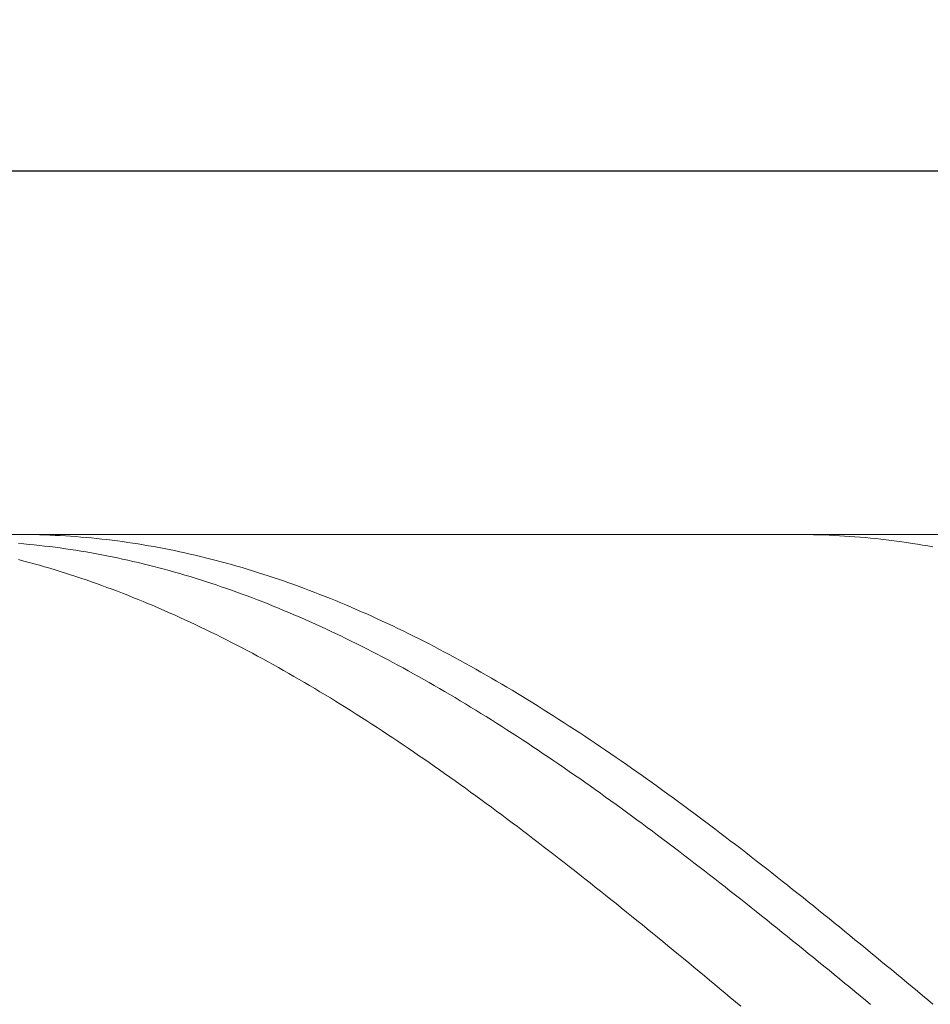
# Model space of a CAD drawing. Units: millimetres. Extents: x -128 to 126, y -23 to 55.
# Drawn here: x -75 to -50, y 28 to 55 of the extents above; entities that cross this region are included whole.
import ezdxf

# ---------------------------------------------------------------- set-up
doc = ezdxf.new("R2010")
doc.units = ezdxf.units.MM
doc.header["$MEASUREMENT"] = 0
doc.layers.get('0').update_dxf_attribs({"lineweight": 0})
doc.layers.add('Bemassung', color=7, linetype='Continuous', lineweight=0)
doc.layers.add('Geo', color=7, linetype='Continuous', lineweight=0)
doc.styles.get("Standard").update_dxf_attribs({"font": 'Arial'})
doc.dimstyles.new('BEM-ISBE', dxfattribs={"dimtxt": 2.5, "dimasz": 2.5, "dimexe": 1.25, "dimexo": 0.625, "dimtad": 1, "dimdec": 3, "dimzin": 0, "dimdsep": 46, "dimtxsty": 'Standard', "dimblk": 'VDDIM_DEFAULT', "dimcen": 0.09, "dimadec": 3, "dimazin": 0, "dimtol": 1, "dimtm": 1e-09, "dimtfac": 0.5, "dimtdec": 3, "dimtmove": 0, "dimatfit": 3, "dimfxl": 1, "dimtolj": 1, "dimtzin": 0, "dimarcsym": 0})

# ---------------------------------------------------------------- blocks, each defined once
blk = doc.blocks.new('VDDIM_DEFAULT')
at = {"linetype": 'Continuous'}
blk.add_hatch(color=0, dxfattribs=at).paths.add_polyline_path([(0, 0), (-1, -0.1665), (-1, 0.1665)], flags=0)
at = {"color": 0, "linetype": 'Continuous'}
blk.add_lwpolyline([(0, 0), (-1, -0.1665), (-1, 0.1665), (0, 0)], dxfattribs=at)
blk = doc.blocks.new('*D5')
at = {"layer": 'Bemassung', "color": 0, "lineweight": -2}
for p, q in [((-101.574, -0.698), (-101.574, 52.873)), ((5.569, 12.302), (5.569, -0.698)), ((5.569, 1.302), (-101.574, 1.302))]:
    blk.add_line(p, q, dxfattribs=at)
at = {"layer": 'Bemassung', "color": 0}
for p in [(5.569, 12.302), (-101.574, -0.698)]:
    blk.add_point(p, dxfattribs=at)
at = {"layer": 'Bemassung', "color": 0, "lineweight": -2, "xscale": 2.5, "yscale": 2.5, "zscale": 2.5, "rotation": 180}
blk.add_blockref('VDDIM_DEFAULT', (-101.574, 1.302), dxfattribs=at)
at = {"layer": 'Bemassung', "color": 0, "lineweight": -2, "xscale": 2.5, "yscale": 2.5, "zscale": 2.5}
blk.add_blockref('VDDIM_DEFAULT', (5.569, 1.302), dxfattribs=at)
at = {"layer": 'Bemassung', "color": 0, "insert": (-50.111, 1.968), "char_height": 2.5, "attachment_point": 8}
blk.add_mtext('l2=75', dxfattribs=at)
blk = doc.blocks.new('*D6')
at = {"layer": 'Bemassung', "color": 0, "lineweight": -2}
for p, q in [((-101.574, -0.698), (-101.574, 52.873)), ((112.712, 40.873), (112.712, 52.873)), ((112.712, 50.873), (-101.574, 50.873))]:
    blk.add_line(p, q, dxfattribs=at)
at = {"layer": 'Bemassung', "color": 0}
for p in [(112.712, 40.873), (-101.574, -0.698)]:
    blk.add_point(p, dxfattribs=at)
at = {"layer": 'Bemassung', "color": 0, "lineweight": -2, "xscale": 2.5, "yscale": 2.5, "zscale": 2.5, "rotation": 180}
blk.add_blockref('VDDIM_DEFAULT', (-101.574, 50.873), dxfattribs=at)
at = {"layer": 'Bemassung', "color": 0, "lineweight": -2, "xscale": 2.5, "yscale": 2.5, "zscale": 2.5}
blk.add_blockref('VDDIM_DEFAULT', (112.712, 50.873), dxfattribs=at)
at = {"layer": 'Bemassung', "color": 0, "insert": (5.521, 51.54), "char_height": 2.5, "attachment_point": 8}
blk.add_mtext('l1=150', dxfattribs=at)

msp = doc.modelspace()

# ---------------------------------------------------------------- linework, layer by layer
at = {"layer": 'Geo'}
for p, q in [((-87.2881, 40.8732), (5.569, 40.8732)), ((-74.8309, 40.8732), (-74.7167, 40.8729)), ((-74.7167, 40.8729), (-74.5738, 40.8715)), ((-74.5738, 40.8715), (-74.431, 40.8692)), ((-74.431, 40.8692), (-74.2881, 40.8659)), ((-74.2881, 40.8659), (-74.1452, 40.8616)), ((-74.1452, 40.8616), (-74.0024, 40.8563)), ((-74.0024, 40.8563), (-73.8595, 40.8499)), ((-73.8595, 40.8499), (-73.7167, 40.8426)), ((-73.7167, 40.8426), (-73.5738, 40.8342)), ((-73.5738, 40.8342), (-73.431, 40.8249)), ((-73.431, 40.8249), (-73.2881, 40.8146)), ((-73.2881, 40.8146), (-73.1452, 40.8032)), ((-73.1452, 40.8032), (-73.0024, 40.7909)), ((-73.0024, 40.7909), (-72.8595, 40.7775)), ((-72.8595, 40.7775), (-72.7167, 40.7632)), ((-72.7167, 40.7632), (-72.5738, 40.7478)), ((-72.5738, 40.7478), (-72.431, 40.7315)), ((-72.431, 40.7315), (-72.2881, 40.7141)), ((-72.2881, 40.7141), (-72.1452, 40.6958)), ((-72.1452, 40.6958), (-72.0024, 40.6765)), ((-72.0024, 40.6765), (-71.8595, 40.6561)), ((-71.8595, 40.6561), (-71.7167, 40.6348)), ((-71.7167, 40.6348), (-71.5738, 40.6125)), ((-53.4366, 40.8732), (-53.431, 40.8732)), ((-53.431, 40.8732), (-53.2881, 40.8726)), ((-53.2881, 40.8726), (-53.1452, 40.8711)), ((-53.1452, 40.8711), (-53.0024, 40.8685)), ((-53.0024, 40.8685), (-52.8595, 40.865)), ((-52.8595, 40.865), (-52.7167, 40.8604)), ((-52.7167, 40.8604), (-52.5738, 40.8548)), ((-52.5738, 40.8548), (-52.431, 40.8483)), ((-52.431, 40.8483), (-52.2881, 40.8407)), ((-52.2881, 40.8407), (-52.1452, 40.8321)), ((-52.1452, 40.8321), (-52.0024, 40.8225)), ((-52.0024, 40.8225), (-51.8595, 40.8119)), ((-51.8595, 40.8119), (-51.7167, 40.8003)), ((-51.7167, 40.8003), (-51.5738, 40.7877)), ((-51.5738, 40.7877), (-51.431, 40.7742)), ((-51.431, 40.7742), (-51.2881, 40.7596)), ((-51.2881, 40.7596), (-51.1452, 40.744)), ((-51.1452, 40.744), (-51.0024, 40.7274)), ((-51.0024, 40.7274), (-50.8595, 40.7098)), ((-50.8595, 40.7098), (-50.7167, 40.6913)), ((-50.7167, 40.6913), (-50.5738, 40.6717)), ((-50.5738, 40.6717), (-50.431, 40.6511)), ((-50.431, 40.6511), (-50.2881, 40.6296)), ((-74.8595, 40.6275), (-74.7167, 40.6154)), ((-74.7167, 40.6154), (-74.5738, 40.6023)), ((-74.5738, 40.6023), (-74.431, 40.5882)), ((-74.431, 40.5882), (-74.2881, 40.5731)), ((-74.2881, 40.5731), (-74.1452, 40.5571)), ((-74.1452, 40.5571), (-74.0024, 40.54)), ((-74.0024, 40.54), (-73.8595, 40.522)), ((-73.8595, 40.522), (-73.7167, 40.503)), ((-73.7167, 40.503), (-73.5738, 40.4831)), ((-73.5738, 40.4831), (-73.431, 40.4621)), ((-73.431, 40.4621), (-73.2881, 40.4402)), ((-73.2881, 40.4402), (-73.1452, 40.4173)), ((-73.1452, 40.4173), (-73.0024, 40.3934)), ((-73.0024, 40.3934), (-72.8595, 40.3686)), ((-72.8595, 40.3686), (-72.7167, 40.3427)), ((-71.5738, 40.6125), (-71.431, 40.5893)), ((-71.431, 40.5893), (-71.2881, 40.565)), ((-71.2881, 40.565), (-71.1452, 40.5397)), ((-71.1452, 40.5397), (-71.0024, 40.5135)), ((-71.0024, 40.5135), (-70.8595, 40.4863)), ((-70.8595, 40.4863), (-70.7167, 40.4581)), ((-70.7167, 40.4581), (-70.5738, 40.4289)), ((-70.5738, 40.4289), (-70.431, 40.3987)), ((-70.431, 40.3987), (-70.2881, 40.3676)), ((-70.2881, 40.3676), (-70.1452, 40.3355)), ((-50.2881, 40.6296), (-50.1452, 40.607)), ((-50.1452, 40.607), (-50.0024, 40.5835)), ((-50.0024, 40.5835), (-49.8595, 40.559)), ((-49.8595, 40.559), (-49.7167, 40.5335)), ((-74.8595, 40.1814), (-74.7167, 40.1441)), ((-74.7167, 40.1441), (-74.5738, 40.1058)), ((-74.5738, 40.1058), (-74.431, 40.0665)), ((-72.7167, 40.3427), (-72.5738, 40.316)), ((-72.5738, 40.316), (-72.431, 40.2882)), ((-72.431, 40.2882), (-72.2881, 40.2595)), ((-72.2881, 40.2595), (-72.1452, 40.2298)), ((-72.1452, 40.2298), (-72.0024, 40.1992)), ((-72.0024, 40.1992), (-71.8595, 40.1676)), ((-71.8595, 40.1676), (-71.7167, 40.135)), ((-71.7167, 40.135), (-71.5738, 40.1015)), ((-71.5738, 40.1015), (-71.431, 40.067)), ((-70.1452, 40.3355), (-70.0024, 40.3025)), ((-70.0024, 40.3025), (-69.8595, 40.2684)), ((-69.8595, 40.2684), (-69.7167, 40.2335)), ((-69.7167, 40.2335), (-69.5738, 40.1975)), ((-69.5738, 40.1975), (-69.431, 40.1606)), ((-69.431, 40.1606), (-69.2881, 40.1227)), ((-69.2881, 40.1227), (-69.1452, 40.0839)), ((-74.431, 40.0665), (-74.2881, 40.0263)), ((-74.2881, 40.0263), (-74.1452, 39.9852)), ((-74.1452, 39.9852), (-74.0024, 39.9431)), ((-74.0024, 39.9431), (-73.8595, 39.9001)), ((-73.8595, 39.9001), (-73.7167, 39.8562)), ((-73.7167, 39.8562), (-73.5738, 39.8113)), ((-71.431, 40.067), (-71.2881, 40.0316)), ((-71.2881, 40.0316), (-71.1452, 39.9953)), ((-71.1452, 39.9953), (-71.0024, 39.9579)), ((-71.0024, 39.9579), (-70.8595, 39.9197)), ((-70.8595, 39.9197), (-70.7167, 39.8805)), ((-70.7167, 39.8805), (-70.5738, 39.8404)), ((-70.5738, 39.8404), (-70.431, 39.7994)), ((-69.1452, 40.0839), (-69.0024, 40.0441)), ((-69.0024, 40.0441), (-68.8595, 40.0034)), ((-68.8595, 40.0034), (-68.7167, 39.9618)), ((-68.7167, 39.9618), (-68.5738, 39.9192)), ((-68.5738, 39.9192), (-68.431, 39.8756)), ((-68.431, 39.8756), (-68.2881, 39.8312)), ((-68.2881, 39.8312), (-68.1452, 39.7858)), ((-73.5738, 39.8113), (-73.431, 39.7655)), ((-73.431, 39.7655), (-73.2881, 39.7187)), ((-73.2881, 39.7187), (-73.1452, 39.6711)), ((-73.1452, 39.6711), (-73.0024, 39.6225)), ((-73.0024, 39.6225), (-72.8595, 39.573)), ((-72.8595, 39.573), (-72.7167, 39.5225)), ((-70.431, 39.7994), (-70.2881, 39.7574)), ((-70.2881, 39.7574), (-70.1452, 39.7145)), ((-70.1452, 39.7145), (-70.0024, 39.6706)), ((-70.0024, 39.6706), (-69.8595, 39.6259)), ((-69.8595, 39.6259), (-69.7167, 39.5802)), ((-69.7167, 39.5802), (-69.5738, 39.5336)), ((-68.1452, 39.7858), (-68.0024, 39.7394)), ((-68.0024, 39.7394), (-67.8595, 39.6922)), ((-67.8595, 39.6922), (-67.7167, 39.644)), ((-67.7167, 39.644), (-67.5738, 39.5949)), ((-67.5738, 39.5949), (-67.431, 39.5448)), ((-72.7167, 39.5225), (-72.5738, 39.4712)), ((-72.5738, 39.4712), (-72.431, 39.419)), ((-72.431, 39.419), (-72.2881, 39.3658)), ((-72.2881, 39.3658), (-72.1452, 39.3118)), ((-72.1452, 39.3118), (-72.0024, 39.2568)), ((-69.5738, 39.5336), (-69.431, 39.4861)), ((-69.431, 39.4861), (-69.2881, 39.4377)), ((-69.2881, 39.4377), (-69.1452, 39.3884)), ((-69.1452, 39.3884), (-69.0024, 39.3382)), ((-69.0024, 39.3382), (-68.8595, 39.2871)), ((-68.8595, 39.2871), (-68.7167, 39.2351)), ((-67.431, 39.5448), (-67.2881, 39.4939)), ((-67.2881, 39.4939), (-67.1452, 39.4421)), ((-67.1452, 39.4421), (-67.0024, 39.3893)), ((-67.0024, 39.3893), (-66.8595, 39.3357)), ((-66.8595, 39.3357), (-66.7167, 39.2811)), ((-66.7167, 39.2811), (-66.5738, 39.2257)), ((-72.0024, 39.2568), (-71.8595, 39.201)), ((-71.8595, 39.201), (-71.7167, 39.1443)), ((-71.7167, 39.1443), (-71.5738, 39.0867)), ((-71.5738, 39.0867), (-71.431, 39.0282)), ((-71.431, 39.0282), (-71.2881, 38.9688)), ((-68.7167, 39.2351), (-68.5738, 39.1822)), ((-68.5738, 39.1822), (-68.431, 39.1284)), ((-68.431, 39.1284), (-68.2881, 39.0737)), ((-68.2881, 39.0737), (-68.1452, 39.0182)), ((-68.1452, 39.0182), (-68.0024, 38.9618)), ((-66.5738, 39.2257), (-66.431, 39.1694)), ((-66.431, 39.1694), (-66.2881, 39.1121)), ((-66.2881, 39.1121), (-66.1452, 39.054)), ((-66.1452, 39.054), (-66.0024, 38.9951)), ((-71.2881, 38.9688), (-71.1452, 38.9086)), ((-71.1452, 38.9086), (-71.0024, 38.8475)), ((-71.0024, 38.8475), (-70.8595, 38.7856)), ((-70.8595, 38.7856), (-70.7167, 38.7227)), ((-68.0024, 38.9618), (-67.8595, 38.9045)), ((-67.8595, 38.9045), (-67.7167, 38.8463)), ((-67.7167, 38.8463), (-67.5738, 38.7873)), ((-67.5738, 38.7873), (-67.431, 38.7274)), ((-66.0024, 38.9951), (-65.8595, 38.9352)), ((-65.8595, 38.9352), (-65.7167, 38.8745)), ((-65.7167, 38.8745), (-65.5738, 38.8129)), ((-65.5738, 38.8129), (-65.431, 38.7505)), ((-65.431, 38.7505), (-65.2881, 38.6872)), ((-70.7167, 38.7227), (-70.5738, 38.6591)), ((-70.5738, 38.6591), (-70.431, 38.5945)), ((-70.431, 38.5945), (-70.2881, 38.5292)), ((-70.2881, 38.5292), (-70.1452, 38.463)), ((-67.431, 38.7274), (-67.2881, 38.6667)), ((-67.2881, 38.6667), (-67.1452, 38.6051)), ((-67.1452, 38.6051), (-67.0024, 38.5427)), ((-67.0024, 38.5427), (-66.8595, 38.4794)), ((-66.8595, 38.4794), (-66.7167, 38.4153)), ((-65.2881, 38.6872), (-65.1452, 38.623)), ((-65.1452, 38.623), (-65.0024, 38.558)), ((-65.0024, 38.558), (-64.8595, 38.4922)), ((-64.8595, 38.4922), (-64.7167, 38.4255)), ((-70.1452, 38.463), (-70.0024, 38.3959)), ((-70.0024, 38.3959), (-69.8595, 38.328)), ((-69.8595, 38.328), (-69.7167, 38.2593)), ((-69.7167, 38.2593), (-69.5738, 38.1898)), ((-66.7167, 38.4153), (-66.5738, 38.3503)), ((-66.5738, 38.3503), (-66.431, 38.2846)), ((-66.431, 38.2846), (-66.2881, 38.218)), ((-66.2881, 38.218), (-66.1452, 38.1506)), ((-64.7167, 38.4255), (-64.5738, 38.358)), ((-64.5738, 38.358), (-64.431, 38.2897)), ((-64.431, 38.2897), (-64.2881, 38.2205)), ((-64.2881, 38.2205), (-64.1452, 38.1505)), ((-69.5738, 38.1898), (-69.431, 38.1194)), ((-69.431, 38.1194), (-69.2881, 38.0483)), ((-69.2881, 38.0483), (-69.1452, 37.9763)), ((-69.1452, 37.9763), (-69.0024, 37.9036)), ((-66.1452, 38.1506), (-66.0024, 38.0823)), ((-66.0024, 38.0823), (-65.8595, 38.0133)), ((-65.8595, 38.0133), (-65.7167, 37.9435)), ((-65.7167, 37.9435), (-65.5738, 37.8728)), ((-64.1452, 38.1505), (-64.0024, 38.0797)), ((-64.0024, 38.0797), (-63.8595, 38.0081)), ((-63.8595, 38.0081), (-63.7167, 37.9357)), ((-63.7167, 37.9357), (-63.5738, 37.8625)), ((-69.0024, 37.9036), (-68.8595, 37.83)), ((-68.8595, 37.83), (-68.7167, 37.7556)), ((-68.7167, 37.7556), (-68.5738, 37.6805)), ((-68.5738, 37.6805), (-68.431, 37.6046)), ((-65.5738, 37.8728), (-65.431, 37.8014)), ((-65.431, 37.8014), (-65.2881, 37.7291)), ((-65.2881, 37.7291), (-65.1452, 37.6561)), ((-65.1452, 37.6561), (-65.0024, 37.5824)), ((-63.5738, 37.8625), (-63.431, 37.7885)), ((-63.431, 37.7885), (-63.2881, 37.7137)), ((-63.2881, 37.7137), (-63.1452, 37.6381)), ((-68.431, 37.6046), (-68.2881, 37.5279)), ((-68.2881, 37.5279), (-68.1452, 37.4504)), ((-68.1452, 37.4504), (-68.0024, 37.3722)), ((-65.0024, 37.5824), (-64.8595, 37.5078)), ((-64.8595, 37.5078), (-64.7167, 37.4325)), ((-64.7167, 37.4325), (-64.5738, 37.3564)), ((-63.1452, 37.6381), (-63.0024, 37.5617)), ((-63.0024, 37.5617), (-62.8595, 37.4846)), ((-62.8595, 37.4846), (-62.7167, 37.4067)), ((-62.7167, 37.4067), (-62.5738, 37.3281)), ((-68.0024, 37.3722), (-67.8595, 37.2932)), ((-67.8595, 37.2932), (-67.7167, 37.2135)), ((-67.7167, 37.2135), (-67.5738, 37.133)), ((-67.5738, 37.133), (-67.431, 37.0517)), ((-64.5738, 37.3564), (-64.431, 37.2795)), ((-64.431, 37.2795), (-64.2881, 37.2019)), ((-64.2881, 37.2019), (-64.1452, 37.1235)), ((-64.1452, 37.1235), (-64.0024, 37.0444)), ((-62.5738, 37.3281), (-62.431, 37.2486)), ((-62.431, 37.2486), (-62.2881, 37.1685)), ((-62.2881, 37.1685), (-62.1452, 37.0876)), ((-67.431, 37.0517), (-67.2881, 36.9698)), ((-67.2881, 36.9698), (-67.1452, 36.8871)), ((-67.1452, 36.8871), (-67.0024, 36.8036)), ((-64.0024, 37.0444), (-63.8595, 36.9646)), ((-63.8595, 36.9646), (-63.7167, 36.8841)), ((-63.7167, 36.8841), (-63.5738, 36.8028)), ((-62.1452, 37.0876), (-62.0024, 37.0059)), ((-62.0024, 37.0059), (-61.8595, 36.9235)), ((-61.8595, 36.9235), (-61.7167, 36.8404)), ((-61.7167, 36.8404), (-61.5738, 36.7566)), ((-67.0024, 36.8036), (-66.8595, 36.7195)), ((-66.8595, 36.7195), (-66.7167, 36.6346)), ((-66.7167, 36.6346), (-66.5738, 36.5491)), ((-63.5738, 36.8028), (-63.431, 36.7208)), ((-63.431, 36.7208), (-63.2881, 36.638)), ((-63.2881, 36.638), (-63.1452, 36.5546)), ((-61.5738, 36.7566), (-61.431, 36.672)), ((-61.431, 36.672), (-61.2881, 36.5868)), ((-61.2881, 36.5868), (-61.1452, 36.5008)), ((-66.5738, 36.5491), (-66.431, 36.4628)), ((-66.431, 36.4628), (-66.2881, 36.3758)), ((-66.2881, 36.3758), (-66.1452, 36.2882)), ((-63.1452, 36.5546), (-63.0024, 36.4705)), ((-63.0024, 36.4705), (-62.8595, 36.3857)), ((-62.8595, 36.3857), (-62.7167, 36.3001)), ((-62.7167, 36.3001), (-62.5738, 36.2139)), ((-61.1452, 36.5008), (-61.0024, 36.4142)), ((-61.0024, 36.4142), (-60.8595, 36.3268)), ((-60.8595, 36.3268), (-60.7167, 36.2388)), ((-66.1452, 36.2882), (-66.0024, 36.1998)), ((-66.0024, 36.1998), (-65.8595, 36.1108)), ((-65.8595, 36.1108), (-65.7167, 36.0211)), ((-62.5738, 36.2139), (-62.431, 36.1271)), ((-62.431, 36.1271), (-62.2881, 36.0395)), ((-62.2881, 36.0395), (-62.1452, 35.9513)), ((-60.7167, 36.2388), (-60.5738, 36.1501)), ((-60.5738, 36.1501), (-60.431, 36.0607)), ((-60.431, 36.0607), (-60.2881, 35.9706)), ((-65.7167, 36.0211), (-65.5738, 35.9308)), ((-65.5738, 35.9308), (-65.431, 35.8398)), ((-65.431, 35.8398), (-65.2881, 35.7481)), ((-62.1452, 35.9513), (-62.0024, 35.8624)), ((-62.0024, 35.8624), (-61.8595, 35.7729)), ((-61.8595, 35.7729), (-61.7167, 35.6827)), ((-60.2881, 35.9706), (-60.1452, 35.8799)), ((-60.1452, 35.8799), (-60.0024, 35.7885)), ((-60.0024, 35.7885), (-59.8595, 35.6965)), ((-65.2881, 35.7481), (-65.1452, 35.6558)), ((-65.1452, 35.6558), (-65.0024, 35.5629)), ((-65.0024, 35.5629), (-64.8595, 35.4693)), ((-61.7167, 35.6827), (-61.5738, 35.5919)), ((-61.5738, 35.5919), (-61.431, 35.5005)), ((-61.431, 35.5005), (-61.2881, 35.4084)), ((-59.8595, 35.6965), (-59.7167, 35.6038)), ((-59.7167, 35.6038), (-59.5738, 35.5105)), ((-59.5738, 35.5105), (-59.431, 35.4166)), ((-64.8595, 35.4693), (-64.7167, 35.3751)), ((-64.7167, 35.3751), (-64.5738, 35.2803)), ((-64.5738, 35.2803), (-64.431, 35.1848)), ((-61.2881, 35.4084), (-61.1452, 35.3157)), ((-61.1452, 35.3157), (-61.0024, 35.2224)), ((-61.0024, 35.2224), (-60.8595, 35.1285)), ((-59.431, 35.4166), (-59.2881, 35.3221)), ((-59.2881, 35.3221), (-59.1452, 35.2269)), ((-59.1452, 35.2269), (-59.0024, 35.1311)), ((-64.431, 35.1848), (-64.2881, 35.0888)), ((-64.2881, 35.0888), (-64.1452, 34.9922)), ((-64.1452, 34.9922), (-64.0024, 34.895)), ((-60.8595, 35.1285), (-60.7167, 35.0339)), ((-60.7167, 35.0339), (-60.5738, 34.9388)), ((-59.0024, 35.1311), (-58.8595, 35.0348)), ((-58.8595, 35.0348), (-58.7167, 34.9378)), ((-64.0024, 34.895), (-63.8595, 34.7971)), ((-63.8595, 34.7971), (-63.7167, 34.6988)), ((-63.7167, 34.6988), (-63.5738, 34.5998)), ((-60.5738, 34.9388), (-60.431, 34.8431)), ((-60.431, 34.8431), (-60.2881, 34.7468)), ((-60.2881, 34.7468), (-60.1452, 34.65)), ((-58.7167, 34.9378), (-58.5738, 34.8403)), ((-58.5738, 34.8403), (-58.431, 34.7421)), ((-58.431, 34.7421), (-58.2881, 34.6434)), ((-63.5738, 34.5998), (-63.431, 34.5003)), ((-63.431, 34.5003), (-63.2881, 34.4002)), ((-63.2881, 34.4002), (-63.1452, 34.2996)), ((-60.1452, 34.65), (-60.0024, 34.5525)), ((-60.0024, 34.5525), (-59.8595, 34.4546)), ((-59.8595, 34.4546), (-59.7167, 34.356)), ((-58.2881, 34.6434), (-58.1452, 34.5441)), ((-58.1452, 34.5441), (-58.0024, 34.4443)), ((-58.0024, 34.4443), (-57.8595, 34.3439)), ((-63.1452, 34.2996), (-63.0024, 34.1984)), ((-63.0024, 34.1984), (-62.8595, 34.0967)), ((-59.7167, 34.356), (-59.5738, 34.2569)), ((-59.5738, 34.2569), (-59.431, 34.1573)), ((-59.431, 34.1573), (-59.2881, 34.0571)), ((-57.8595, 34.3439), (-57.7167, 34.243)), ((-57.7167, 34.243), (-57.5738, 34.1415)), ((-57.5738, 34.1415), (-57.431, 34.0395)), ((-62.8595, 34.0967), (-62.7167, 33.9944)), ((-62.7167, 33.9944), (-62.5738, 33.8917)), ((-62.5738, 33.8917), (-62.431, 33.7884)), ((-59.2881, 34.0571), (-59.1452, 33.9565)), ((-59.1452, 33.9565), (-59.0024, 33.8552)), ((-57.431, 34.0395), (-57.2881, 33.937)), ((-57.2881, 33.937), (-57.1452, 33.8339)), ((-62.431, 33.7884), (-62.2881, 33.6846)), ((-62.2881, 33.6846), (-62.1452, 33.5803)), ((-59.0024, 33.8552), (-58.8595, 33.7535)), ((-58.8595, 33.7535), (-58.7167, 33.6513)), ((-58.7167, 33.6513), (-58.5738, 33.5486)), ((-57.1452, 33.8339), (-57.0024, 33.7304)), ((-57.0024, 33.7304), (-56.8595, 33.6263)), ((-56.8595, 33.6263), (-56.7167, 33.5217)), ((-62.1452, 33.5803), (-62.0024, 33.4756)), ((-62.0024, 33.4756), (-61.8595, 33.3703)), ((-61.8595, 33.3703), (-61.7167, 33.2646)), ((-58.5738, 33.5486), (-58.431, 33.4454)), ((-58.431, 33.4454), (-58.2881, 33.3417)), ((-58.2881, 33.3417), (-58.1452, 33.2375)), ((-56.7167, 33.5217), (-56.5738, 33.4167)), ((-56.5738, 33.4167), (-56.431, 33.3112)), ((-61.7167, 33.2646), (-61.5738, 33.1584)), ((-61.5738, 33.1584), (-61.431, 33.0517)), ((-61.431, 33.0517), (-61.2881, 32.9446)), ((-58.1452, 33.2375), (-58.0024, 33.1329)), ((-58.0024, 33.1329), (-57.8595, 33.0278)), ((-56.431, 33.3112), (-56.2881, 33.2052)), ((-56.2881, 33.2052), (-56.1452, 33.0987)), ((-56.1452, 33.0987), (-56.0024, 32.9918)), ((-61.2881, 32.9446), (-61.1452, 32.837)), ((-61.1452, 32.837), (-61.0024, 32.729)), ((-57.8595, 33.0278), (-57.7167, 32.9222)), ((-57.7167, 32.9222), (-57.5738, 32.8162)), ((-57.5738, 32.8162), (-57.431, 32.7098)), ((-56.0024, 32.9918), (-55.8595, 32.8844)), ((-55.8595, 32.8844), (-55.7167, 32.7766)), ((-55.7167, 32.7766), (-55.5738, 32.6683)), ((-61.0024, 32.729), (-60.8595, 32.6206)), ((-60.8595, 32.6206), (-60.7167, 32.5117)), ((-60.7167, 32.5117), (-60.5738, 32.4024)), ((-57.431, 32.7098), (-57.2881, 32.6029)), ((-57.2881, 32.6029), (-57.1452, 32.4956)), ((-55.5738, 32.6683), (-55.431, 32.5596)), ((-55.431, 32.5596), (-55.2881, 32.4505)), ((-60.5738, 32.4024), (-60.431, 32.2927)), ((-60.431, 32.2927), (-60.2881, 32.1826)), ((-57.1452, 32.4956), (-57.0024, 32.3879)), ((-57.0024, 32.3879), (-56.8595, 32.2798)), ((-56.8595, 32.2798), (-56.7167, 32.1713)), ((-55.2881, 32.4505), (-55.1452, 32.341)), ((-55.1452, 32.341), (-55.0024, 32.2311)), ((-60.2881, 32.1826), (-60.1452, 32.0721)), ((-60.1452, 32.0721), (-60.0024, 31.9612)), ((-56.7167, 32.1713), (-56.5738, 32.0624)), ((-56.5738, 32.0624), (-56.431, 31.9531)), ((-55.0024, 32.2311), (-54.8595, 32.1208)), ((-54.8595, 32.1208), (-54.7167, 32.0101)), ((-54.7167, 32.0101), (-54.5738, 31.899)), ((-60.0024, 31.9612), (-59.8595, 31.85)), ((-59.8595, 31.85), (-59.7167, 31.7384)), ((-59.7167, 31.7384), (-59.5738, 31.6264)), ((-56.431, 31.9531), (-56.2881, 31.8434)), ((-56.2881, 31.8434), (-56.1452, 31.7334)), ((-56.1452, 31.7334), (-56.0024, 31.623)), ((-54.5738, 31.899), (-54.431, 31.7875)), ((-54.431, 31.7875), (-54.2881, 31.6757)), ((-59.5738, 31.6264), (-59.431, 31.514)), ((-59.431, 31.514), (-59.2881, 31.4013)), ((-56.0024, 31.623), (-55.8595, 31.5122)), ((-55.8595, 31.5122), (-55.7167, 31.4011)), ((-54.2881, 31.6757), (-54.1452, 31.5635)), ((-54.1452, 31.5635), (-54.0024, 31.451)), ((-54.0024, 31.451), (-53.8595, 31.3381)), ((-59.2881, 31.4013), (-59.1452, 31.2883)), ((-59.1452, 31.2883), (-59.0024, 31.175)), ((-59.0024, 31.175), (-58.8595, 31.0613)), ((-55.7167, 31.4011), (-55.5738, 31.2897)), ((-55.5738, 31.2897), (-55.431, 31.1779)), ((-55.431, 31.1779), (-55.2881, 31.0658)), ((-53.8595, 31.3381), (-53.7167, 31.2249)), ((-53.7167, 31.2249), (-53.5738, 31.1113)), ((-58.8595, 31.0613), (-58.7167, 30.9473)), ((-58.7167, 30.9473), (-58.5738, 30.833)), ((-55.2881, 31.0658), (-55.1452, 30.9534)), ((-55.1452, 30.9534), (-55.0024, 30.8407)), ((-53.5738, 31.1113), (-53.431, 30.9975)), ((-53.431, 30.9975), (-53.2881, 30.8833)), ((-53.2881, 30.8833), (-53.1452, 30.7688)), ((-58.5738, 30.833), (-58.431, 30.7184)), ((-58.431, 30.7184), (-58.2881, 30.6035)), ((-55.0024, 30.8407), (-54.8595, 30.7277)), ((-54.8595, 30.7277), (-54.7167, 30.6143)), ((-54.7167, 30.6143), (-54.5738, 30.5007)), ((-53.1452, 30.7688), (-53.0024, 30.6541)), ((-53.0024, 30.6541), (-52.8595, 30.539)), ((-58.2881, 30.6035), (-58.1452, 30.4883)), ((-58.1452, 30.4883), (-58.0024, 30.3728)), ((-58.0024, 30.3728), (-57.8595, 30.2571)), ((-54.5738, 30.5007), (-54.431, 30.3869)), ((-54.431, 30.3869), (-54.2881, 30.2727)), ((-52.8595, 30.539), (-52.7167, 30.4237)), ((-52.7167, 30.4237), (-52.5738, 30.3081)), ((-57.8595, 30.2571), (-57.7167, 30.1411)), ((-57.7167, 30.1411), (-57.5738, 30.0249)), ((-54.2881, 30.2727), (-54.1452, 30.1583)), ((-54.1452, 30.1583), (-54.0024, 30.0437)), ((-52.5738, 30.3081), (-52.431, 30.1922)), ((-52.431, 30.1922), (-52.2881, 30.0761)), ((-52.2881, 30.0761), (-52.1452, 29.9597)), ((-57.5738, 30.0249), (-57.431, 29.9084)), ((-57.431, 29.9084), (-57.2881, 29.7917)), ((-54.0024, 30.0437), (-53.8595, 29.9288)), ((-53.8595, 29.9288), (-53.7167, 29.8137)), ((-53.7167, 29.8137), (-53.5738, 29.6983)), ((-52.1452, 29.9597), (-52.0024, 29.8431)), ((-52.0024, 29.8431), (-51.8595, 29.7263)), ((-57.2881, 29.7917), (-57.1452, 29.6748)), ((-57.1452, 29.6748), (-57.0024, 29.5577)), ((-57.0024, 29.5577), (-56.8595, 29.4403)), ((-53.5738, 29.6983), (-53.431, 29.5827)), ((-53.431, 29.5827), (-53.2881, 29.467)), ((-51.8595, 29.7263), (-51.7167, 29.6092)), ((-51.7167, 29.6092), (-51.5738, 29.492)), ((-56.8595, 29.4403), (-56.7167, 29.3228)), ((-56.7167, 29.3228), (-56.5738, 29.205)), ((-53.2881, 29.467), (-53.1452, 29.351)), ((-53.1452, 29.351), (-53.0024, 29.2348)), ((-51.5738, 29.492), (-51.431, 29.3745)), ((-51.431, 29.3745), (-51.2881, 29.2568)), ((-51.2881, 29.2568), (-51.1452, 29.139)), ((-56.5738, 29.205), (-56.431, 29.0871)), ((-56.431, 29.0871), (-56.2881, 28.969)), ((-53.0024, 29.2348), (-52.8595, 29.1184)), ((-52.8595, 29.1184), (-52.7167, 29.0019)), ((-52.7167, 29.0019), (-52.5738, 28.8852)), ((-51.1452, 29.139), (-51.0024, 29.021)), ((-51.0024, 29.021), (-50.8595, 28.9028)), ((-56.2881, 28.969), (-56.1452, 28.8507)), ((-56.1452, 28.8507), (-56.0024, 28.7323)), ((-56.0024, 28.7323), (-55.8595, 28.6137)), ((-52.5738, 28.8852), (-52.431, 28.7683)), ((-52.431, 28.7683), (-52.2881, 28.6512)), ((-50.8595, 28.9028), (-50.7167, 28.7844)), ((-50.7167, 28.7844), (-50.5738, 28.6659)), ((-55.8595, 28.6137), (-55.7167, 28.4949)), ((-55.7167, 28.4949), (-55.5738, 28.3761)), ((-52.2881, 28.6512), (-52.1452, 28.5341)), ((-52.1452, 28.5341), (-52.0024, 28.4167)), ((-50.5738, 28.6659), (-50.431, 28.5472)), ((-50.431, 28.5472), (-50.2881, 28.4284)), ((-55.5738, 28.3761), (-55.431, 28.2571)), ((-55.431, 28.2571), (-55.2881, 28.138)), ((-52.0024, 28.4167), (-51.8595, 28.2993)), ((-51.8595, 28.2993), (-51.7167, 28.1817)), ((-51.7167, 28.1817), (-51.5738, 28.0641)), ((-50.2881, 28.4284), (-50.1452, 28.3095)), ((-50.1452, 28.3095), (-50.0024, 28.1904)), ((-50.0024, 28.1904), (-49.8595, 28.0712)), ((-55.2881, 28.138), (-55.1452, 28.0188)), ((-55.1452, 28.0188), (-55.0024, 27.8994)), ((-51.5738, 28.0641), (-51.431, 27.9463)), ((-49.8595, 28.0712), (-49.7167, 27.952))]:
    msp.add_line(p, q, dxfattribs=at)

# ---------------------------------------------------------------- dimensions: what is measured, and where the dimension line sits
at = {"layer": 'Bemassung'}
for base, p1, text, picture, middle in [((-101.5738, 50.8732), (112.7119, 40.8732), 'l1=150', '*D6', (5.5207, 51.5398)), ((-101.5738, 1.3017), (5.569, 12.3017), 'l2=75', '*D5', (-50.1112, 1.9684))]:
    dim = msp.add_linear_dim(base=base, p1=p1, p2=(-101.5738, -0.6983), text=text, dimstyle='BEM-ISBE', override={"dimgap": 0.625, "dimlfac": 0.7, "dimzin": 8, "dimtol": 0, "dimlim": 0, "dimtzin": 8}, dxfattribs=at)
    dim.commit()
    dim.dimension.update_dxf_attribs({"geometry": picture, "text_midpoint": middle})

doc.saveas('drawing.dxf')
